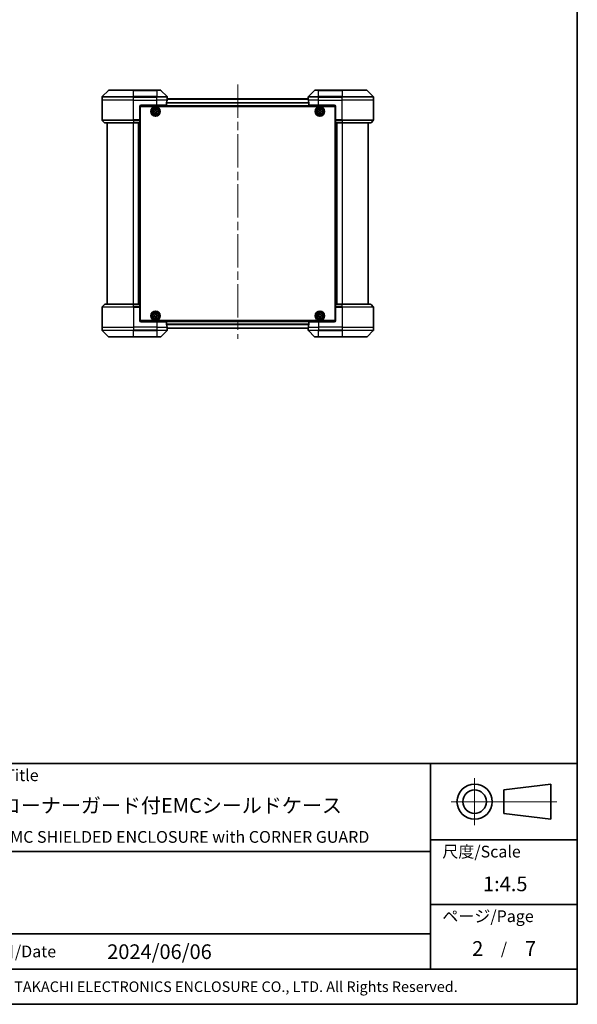
# Model space of a CAD drawing. Units: millimetres. Extents: x -1900 to 6371, y 36 to 1441.
# Drawn here: x 1397 to 1825, y 36 to 790 of the extents above; entities that cross this region are included whole.
import ezdxf
from ezdxf.enums import TextEntityAlignment as Align

# ---------------------------------------------------------------- set-up
doc = ezdxf.new("R2010")
doc.units = ezdxf.units.MM
doc.header["$LTSCALE"] = 4.5
doc.linetypes.add('CHAIN', pattern=[0.3543, 0.2362, -0.0295, 0.0591, -0.0295])
for name, color, linetype, lineweight in [('Border (ISO)', 7, 'Continuous', 35), ('Centerline (ISO)', 131, 'Continuous', 18), ('Hatch (ISO)', 1, 'Continuous', 18), ('Title (ISO)', 7, 'Continuous', 35), ('Visible (ISO)', 7, 'Continuous', 35), ('Visible Narrow (ISO)', 7, 'Continuous', 25)]:
    doc.layers.add(name, color=color, linetype=linetype, lineweight=lineweight)
doc.styles.add('Note Text (TK)', font='MS PGothic.ttf')
doc.styles.add('Text Style40', font='MS PGothic.ttf')
doc.styles.add('Text Style67', font='arial.ttf')

# ---------------------------------------------------------------- blocks, each defined once
blk = doc.blocks.new('Borders tk図枠')
at = {"layer": 'Border (ISO)'}
for p in [(405.5, 289), (14.5, 8)]:
    blk.add_line(p, (405.5, 8), dxfattribs=at)
blk = doc.blocks.new('Title Blocks コピー版 tk表題欄')
at = {"layer": 'Hatch (ISO)'}
h = blk.add_hatch(color=256, dxfattribs=at)
edge = h.paths.add_edge_path(flags=0)
edge.add_arc((95.44, 237.35), 0.596, 270, 360)
edge.add_line((96.04, 237.35), (96.04, 240.76))
edge.add_arc((95.44, 240.76), 0.596, 0, 90)
edge.add_line((95.44, 241.35), (79.01, 241.35))
edge.add_arc((79.01, 240.76), 0.596, 90, 180)
edge.add_line((78.41, 240.76), (78.41, 237.35))
edge.add_arc((79.01, 237.35), 0.596, 180, 270)
edge.add_line((79.01, 236.75), (95.44, 236.75))
edge = h.paths.add_edge_path()
edge.add_line((77.71, 241), (77.71, 237.1))
edge.add_arc((78.41, 237.1), 0.702, 180, 270)
edge.add_line((78.41, 236.4), (96.04, 236.4))
edge.add_arc((96.04, 237.1), 0.702, 270, 360)
edge.add_line((96.74, 237.1), (96.74, 241))
edge.add_arc((96.04, 241), 0.702, 0, 90)
edge.add_line((96.04, 241.71), (78.41, 241.71))
edge.add_arc((78.41, 241), 0.702, 90, 180)
for points in [[(78.94, 240.2), (78.94, 239.71), (79.79, 239.71), (79.79, 237.71), (80.38, 237.71), (80.38, 239.71), (81.23, 239.71), (81.23, 240.2)], [(85.55, 237.71), (84.81, 238.94), (84.29, 238.37), (84.29, 237.71), (83.77, 237.71), (83.77, 240.2), (84.29, 240.2), (84.29, 239.15), (85.26, 240.2), (85.98, 240.2), (85.19, 239.35), (86.17, 237.71)], [(91.96, 240.2), (91.96, 237.71), (92.48, 237.71), (92.48, 238.71), (93.64, 238.71), (93.64, 237.71), (94.16, 237.71), (94.16, 240.2), (93.64, 240.2), (93.64, 239.2), (92.48, 239.2), (92.48, 240.2)], [(94.71, 240.2), (94.71, 237.71), (95.23, 237.71), (95.23, 240.2)]]:
    blk.add_hatch(color=256, dxfattribs=at).paths.add_polyline_path(points)
h = blk.add_hatch(color=256, dxfattribs=at)
h.paths.add_polyline_path([(82.46, 238.76), (81.82, 238.76), (82.14, 239.63)], flags=0)
h.paths.add_polyline_path([(82.65, 238.24), (81.63, 238.24), (81.44, 237.71), (80.82, 237.71), (81.73, 240.2), (82.55, 240.2), (83.46, 237.71), (82.85, 237.71)])
h = blk.add_hatch(color=256, dxfattribs=at)
h.paths.add_polyline_path([(87.4, 238.76), (88.03, 238.76), (87.72, 239.63)], flags=0)
h.paths.add_polyline_path([(87.01, 237.71), (87.21, 238.24), (88.22, 238.24), (88.42, 237.71), (89.04, 237.71), (88.12, 240.2), (87.31, 240.2), (86.39, 237.71)])
h = blk.add_hatch(color=256, dxfattribs=at)
edge = h.paths.add_edge_path()
edge.add_arc((90.39, 238.95), 1.27, 38.5505, 336.582)
edge.add_line((91.56, 238.44), (91.04, 238.67))
edge.add_ellipse((90.39, 238.95), major_axis=(0, -0.8), ratio=0.867347, start_angle=128.5505, end_angle=426.582, ccw=False)
edge.add_line((90.96, 239.41), (91.39, 239.74))
at = {"layer": 'Title (ISO)'}
for p, q in [((74.71, 245.05), (255.71, 245.05)), ((74.71, 204.05), (74.71, 245.05)), ((149.71, 245.05), (149.71, 210.05)), ((230.71, 245.05), (230.71, 210.05)), ((255.71, 245.05), (255.71, 204.05)), ((243.21, 240.55), (251.21, 241.55)), ((251.21, 235.55), (251.21, 241.55)), ((243.21, 240.55), (243.21, 236.55)), ((243.21, 236.55), (251.21, 235.55)), ((230.71, 232.05), (255.71, 232.05)), ((74.71, 230.05), (230.71, 230.05)), ((99.71, 230.05), (99.71, 216.05)), ((124.71, 230.05), (124.71, 216.05)), ((230.71, 221.05), (255.71, 221.05)), ((74.71, 216.05), (230.71, 216.05)), ((255.71, 210.05), (74.71, 210.05)), ((74.71, 204.05), (255.71, 204.05))]:
    blk.add_line(p, q, dxfattribs=at)
at = {"layer": 'Title (ISO)', "color": 4, "linetype": 'CHAIN', "lineweight": 18, "ltscale": 8.88956}
blk.add_line((238.21, 242.55), (238.21, 234.55), dxfattribs=at)
at = {"layer": 'Title (ISO)', "color": 4, "linetype": 'CHAIN', "lineweight": 18, "ltscale": 20.001633}
blk.add_line((252.21, 238.55), (234.21, 238.55), dxfattribs=at)
at = {"layer": 'Title (ISO)'}
for radius in [3, 2]:
    blk.add_circle((238.21, 238.55), radius, dxfattribs=at)
at = {"layer": 'Title (ISO)', "color": 1, "char_height": 2, "line_spacing_factor": 1.5, "style": 'Note Text (TK)'}
for s, insert, attachment_point in [('\\fＭＳ Ｐゴシック|b0|i0;{\\H2.0000;品名/Title}', (151.71, 243.05), 4), ('\\fＭＳ Ｐゴシック|b0|i0;{\\H2.0000;尺度/Scale}', (232.71, 230.05), 4), ('\\fＭＳ Ｐゴシック|b0|i0;{\\H2.0000;承認/Approved}', (87.21, 228.05), 5), ('\\fＭＳ Ｐゴシック|b0|i0;{\\H2.0000;検図/Checked}', (112.21, 228.05), 5), ('\\fＭＳ Ｐゴシック|b0|i0;{\\H2.0000;製図/Created}', (137.21, 228.05), 5), ('\\fＭＳ Ｐゴシック|b0|i0;{\\H2.0000;ページ/Page}', (232.71, 219.05), 4), ('\\fＭＳ Ｐゴシック|b0|i0;{\\H2.0000;作成日/Date}', (151.71, 213.05), 4)]:
    blk.add_mtext(s, dxfattribs=dict(at, insert=insert, attachment_point=attachment_point))
at = {"layer": 'Title (ISO)', "color": 7, "line_spacing_factor": 1.5, "style": 'Note Text (TK)'}
for s, insert, char_height, attachment_point in [('株式会社タカチ電機工業', (99.74, 239.05), 2.5, 4), ('\\fArial|b0|i0;{\\H1.4986;TAKACHI ELECTRONICS ENCLOSURE CO., LTD.}', (99.74, 233.05), 1.4986, 4), ('\\fＭＳ Ｐゴシック|b0|i0;{\\H2.0000;/}', (243.21, 213.55), 2, 5), ('\\fMS PGothic|b0|i0;{\\H1.8000;本図面の著作権は株式会社タカチ電機工業に帰属します。 / Copyright (C)\xa0 TAKACHI ELECTRONICS ENCLOSURE CO., LTD. All Rights Reserved.}', (77.71, 207.05), 1.8, 4)]:
    blk.add_mtext(s, dxfattribs=dict(at, insert=insert, char_height=char_height, attachment_point=attachment_point))
at = {"layer": 'Title (ISO)', "color": 7}
for tag, p, height, style in [('<品名>_001', (157.5, 236.65), 2.5, 'Note Text (TK)'), ('<Title>_001', (157.49, 231.55), 2, 'Text Style67'), ('<尺度>_001', (240.92, 223.3), 2.5, 'Note Text (TK)'), ('<型番>_001', (157.66, 219.99), 3, 'Text Style40'), ('作成日_001', (175.61, 211.78), 2.5, 'Note Text (TK)'), ('<ページ_No.>_001', (237.8, 212.3), 2.5, 'Note Text (TK)'), ('<総ページ数>_001', (246.79, 212.3), 2.5, 'Note Text (TK)')]:
    blk.add_attdef(tag, p, '', height=height, dxfattribs=dict(at, style=style))
at = {"layer": 'Title (ISO)', "color": 7, "style": 'Note Text (TK)'}
blk.add_attdef('<部品サイズ>', text='', height=2.5, dxfattribs=at).set_placement((112.21, 213.05), align=Align.MIDDLE_CENTER)

msp = doc.modelspace()

# ---------------------------------------------------------------- linework, layer by layer
at = {"layer": 'Centerline (ISO)', "linetype": 'CHAIN', "ltscale": 23.990969}
msp.add_line((1564.4372, 740.7426), (1564.4372, 545.787), dxfattribs=at)
at = {"layer": 'Visible (ISO)'}
for p, q in [((1465.2907, 736.1181), (1460.5836, 731.411)), ((1465.6443, 736.2646), (1484.4372, 736.2646)), ((1502.4372, 736.2646), (1484.4372, 736.2646)), ((1502.4372, 736.2646), (1505.2301, 736.2646)), ((1510.2907, 731.411), (1505.5836, 736.1181)), ((1623.2907, 736.1181), (1618.5836, 731.411)), ((1623.6443, 736.2646), (1626.4372, 736.2646)), ((1644.4372, 736.2646), (1626.4372, 736.2646)), ((1644.4372, 736.2646), (1663.2301, 736.2646)), ((1668.2907, 731.411), (1663.5836, 736.1181)), ((1460.4372, 728.7646), (1460.4372, 731.0575)), ((1460.4372, 713.4717), (1460.4372, 728.7646)), ((1490.4372, 724.7646), (1502.4372, 724.7646)), ((1509.8534, 724.7646), (1502.4372, 724.7646)), ((1509.8534, 724.7646), (1509.8534, 726.656)), ((1618.465, 729.5646), (1510.4094, 729.5646)), ((1510.4372, 729.7646), (1510.4291, 729.7646)), ((1510.4372, 729.7646), (1510.4372, 731.0575)), ((1510.4372, 729.5646), (1510.4372, 729.7646)), ((1618.4372, 729.7646), (1618.4372, 731.0575)), ((1618.4372, 729.7646), (1618.4372, 729.5646)), ((1618.4453, 729.7646), (1618.4372, 729.7646)), ((1619.021, 726.656), (1619.021, 724.7646)), ((1626.4372, 724.7646), (1619.021, 724.7646)), ((1626.4372, 724.7646), (1638.4372, 724.7646)), ((1668.4372, 728.7646), (1668.4372, 731.0575)), ((1668.4372, 713.4717), (1668.4372, 728.7646)), ((1489.4372, 723.7646), (1489.4372, 713.4717)), ((1489.6872, 720.5646), (1489.4372, 720.5646)), ((1489.6872, 720.0646), (1489.4372, 720.0646)), ((1489.6872, 719.5646), (1489.4372, 719.5646)), ((1489.4372, 717.5646), (1489.6872, 717.5646)), ((1489.4832, 724.0646), (1639.3911, 724.0646)), ((1489.6872, 559.7646), (1489.6872, 723.7646)), ((1489.6872, 723.7646), (1639.1872, 723.7646)), ((1500.1822, 720.3064), (1500.6446, 720.3141)), ((1500.1925, 719.6815), (1500.1822, 720.3064)), ((1500.6549, 719.6891), (1500.1925, 719.6815)), ((1501.1041, 721.2593), (1501.729, 721.2696)), ((1501.1117, 720.7968), (1501.1041, 721.2593)), ((1501.1454, 718.7596), (1501.1377, 719.222)), ((1501.7703, 718.7699), (1501.1454, 718.7596)), ((1501.729, 721.2696), (1501.7366, 720.8071)), ((1501.7626, 719.2324), (1501.7703, 718.7699)), ((1502.2194, 720.34), (1502.6818, 720.3477)), ((1502.6922, 719.7228), (1502.2297, 719.7151)), ((1502.6818, 720.3477), (1502.6922, 719.7228)), ((1626.1857, 720.321), (1626.6482, 720.3233)), ((1626.1887, 719.696), (1626.1857, 720.321)), ((1626.6512, 719.6983), (1626.1887, 719.696)), ((1627.1186, 721.2631), (1627.7436, 721.2661)), ((1627.1209, 720.8006), (1627.1186, 721.2631)), ((1627.1307, 718.7631), (1627.1285, 719.2256)), ((1627.7557, 718.7661), (1627.1307, 718.7631)), ((1627.7436, 721.2661), (1627.7459, 720.8036)), ((1627.7535, 719.2286), (1627.7557, 718.7661)), ((1628.2232, 720.3309), (1628.6856, 720.3331)), ((1628.6887, 719.7081), (1628.2262, 719.7059)), ((1628.6856, 720.3331), (1628.6887, 719.7081)), ((1639.1872, 723.7646), (1639.1872, 559.7646)), ((1639.4372, 720.5646), (1639.1872, 720.5646)), ((1639.4372, 720.0646), (1639.1872, 720.0646)), ((1639.4372, 719.5646), (1639.1872, 719.5646)), ((1639.1872, 717.5646), (1639.4372, 717.5646)), ((1639.4372, 723.7646), (1639.4372, 713.4717)), ((1460.5836, 713.1181), (1462.2907, 711.411)), ((1484.4372, 711.2646), (1462.6443, 711.2646)), ((1464.4372, 711.2646), (1464.4372, 572.2646)), ((1484.4372, 711.2646), (1489.4372, 711.2646)), ((1488.4372, 711.2646), (1488.4372, 572.2646)), ((1489.6872, 714.5646), (1489.4372, 714.5646)), ((1489.4372, 713.5646), (1489.6872, 713.5646)), ((1489.4372, 713.4717), (1489.4372, 713.1181)), ((1489.6872, 713.2646), (1489.4372, 713.2646)), ((1489.4372, 711.411), (1489.4372, 713.1181)), ((1489.4372, 711.411), (1489.4372, 711.2646)), ((1489.4372, 572.2646), (1489.4372, 711.2646)), ((1639.4372, 714.5646), (1639.1872, 714.5646)), ((1639.1872, 713.5646), (1639.4372, 713.5646)), ((1639.4372, 713.2646), (1639.1872, 713.2646)), ((1639.4372, 713.1181), (1639.4372, 713.4717)), ((1639.4372, 713.1181), (1639.4372, 711.411)), ((1639.4372, 711.2646), (1639.4372, 711.411)), ((1639.4372, 711.2646), (1639.4372, 572.2646)), ((1639.4372, 711.2646), (1644.4372, 711.2646)), ((1640.4372, 572.2646), (1640.4372, 711.2646)), ((1666.2301, 711.2646), (1644.4372, 711.2646)), ((1664.4372, 572.2646), (1664.4372, 711.2646)), ((1668.2907, 713.1181), (1666.5836, 711.411)), ((1460.4372, 570.0575), (1460.4372, 554.7646)), ((1460.5836, 570.411), (1462.2907, 572.1181)), ((1462.6443, 572.2646), (1484.4372, 572.2646)), ((1489.4372, 572.2646), (1484.4372, 572.2646)), ((1489.4372, 572.2646), (1489.4372, 572.1181)), ((1489.4372, 570.411), (1489.4372, 572.1181)), ((1489.4372, 570.411), (1489.4372, 570.0575)), ((1489.4372, 570.2646), (1489.6872, 570.2646)), ((1489.4372, 559.7646), (1489.4372, 570.0575)), ((1489.6872, 569.9646), (1489.4372, 569.9646)), ((1489.4372, 568.9646), (1489.6872, 568.9646)), ((1489.6872, 565.9646), (1489.4372, 565.9646)), ((1639.1872, 570.2646), (1639.4372, 570.2646)), ((1639.4372, 569.9646), (1639.1872, 569.9646)), ((1639.1872, 568.9646), (1639.4372, 568.9646)), ((1639.4372, 565.9646), (1639.1872, 565.9646)), ((1639.4372, 572.1181), (1639.4372, 572.2646)), ((1644.4372, 572.2646), (1639.4372, 572.2646)), ((1639.4372, 572.1181), (1639.4372, 570.411)), ((1639.4372, 570.0575), (1639.4372, 570.411)), ((1639.4372, 559.7646), (1639.4372, 570.0575)), ((1644.4372, 572.2646), (1666.2301, 572.2646)), ((1668.2907, 570.411), (1666.5836, 572.1181)), ((1668.4372, 570.0575), (1668.4372, 554.7646)), ((1489.4372, 563.9646), (1489.6872, 563.9646)), ((1489.4372, 563.4646), (1489.6872, 563.4646)), ((1489.4372, 562.9646), (1489.6872, 562.9646)), ((1639.3911, 559.4646), (1489.4832, 559.4646)), ((1639.1872, 559.7646), (1489.6872, 559.7646)), ((1502.4372, 558.7646), (1490.4372, 558.7646)), ((1500.1846, 563.8164), (1500.647, 563.8204)), ((1500.1899, 563.1914), (1500.1846, 563.8164)), ((1500.6524, 563.1954), (1500.1899, 563.1914)), ((1501.114, 564.7619), (1501.739, 564.7672)), ((1501.118, 564.2994), (1501.114, 564.7619)), ((1501.1353, 562.262), (1501.1314, 562.7245)), ((1501.7603, 562.2673), (1501.1353, 562.262)), ((1501.739, 564.7672), (1501.743, 564.3047)), ((1501.7564, 562.7298), (1501.7603, 562.2673)), ((1502.222, 563.8338), (1502.6845, 563.8377)), ((1502.6898, 563.2128), (1502.2273, 563.2088)), ((1502.4372, 558.7646), (1509.8534, 558.7646)), ((1502.6845, 563.8377), (1502.6898, 563.2128)), ((1509.8534, 556.8732), (1509.8534, 558.7646)), ((1619.021, 558.7646), (1619.021, 556.8732)), ((1619.021, 558.7646), (1626.4372, 558.7646)), ((1626.1872, 563.2021), (1626.1872, 563.8271)), ((1626.1872, 563.8271), (1626.6497, 563.8271)), ((1626.6497, 563.2021), (1626.1872, 563.2021)), ((1638.4372, 558.7646), (1626.4372, 558.7646)), ((1627.1247, 564.3021), (1627.1247, 564.7646)), ((1627.1247, 564.7646), (1627.7497, 564.7646)), ((1627.1247, 562.2646), (1627.1247, 562.7271)), ((1627.7497, 562.2646), (1627.1247, 562.2646)), ((1627.7497, 564.7646), (1627.7497, 564.3021)), ((1627.7497, 562.7271), (1627.7497, 562.2646)), ((1628.2247, 563.8271), (1628.6872, 563.8271)), ((1628.6872, 563.2021), (1628.2247, 563.2021)), ((1628.6872, 563.8271), (1628.6872, 563.2021)), ((1639.1872, 563.9646), (1639.4372, 563.9646)), ((1639.1872, 563.4646), (1639.4372, 563.4646)), ((1639.1872, 562.9646), (1639.4372, 562.9646)), ((1460.4372, 554.7646), (1460.4372, 552.4717)), ((1460.5836, 552.1181), (1465.2907, 547.411)), ((1505.5836, 547.411), (1510.2907, 552.1181)), ((1510.4094, 553.9646), (1618.465, 553.9646)), ((1510.4291, 553.7646), (1510.4372, 553.7646)), ((1510.4372, 553.7646), (1510.4372, 553.9646)), ((1510.4372, 553.7646), (1510.4372, 552.4717)), ((1618.4372, 553.9646), (1618.4372, 553.7646)), ((1618.4372, 553.7646), (1618.4453, 553.7646)), ((1618.4372, 553.7646), (1618.4372, 552.4717)), ((1618.5836, 552.1181), (1623.2907, 547.411)), ((1663.5836, 547.411), (1668.2907, 552.1181)), ((1668.4372, 554.7646), (1668.4372, 552.4717)), ((1484.4372, 547.2646), (1465.6443, 547.2646)), ((1484.4372, 547.2646), (1502.4372, 547.2646)), ((1505.2301, 547.2646), (1502.4372, 547.2646)), ((1626.4372, 547.2646), (1623.6443, 547.2646)), ((1626.4372, 547.2646), (1644.4372, 547.2646)), ((1663.2301, 547.2646), (1644.4372, 547.2646))]:
    msp.add_line(p, q, dxfattribs=at)
for centre, radius in [((1501.4372, 720.0146), 3.6), ((1501.4372, 720.0146), 3.5), ((1501.4372, 720.0146), 2.7), ((1501.4372, 720.0146), 2.6), ((1501.4372, 720.0146), 2.4649), ((1627.4372, 720.0146), 3.6), ((1627.4372, 720.0146), 3.5), ((1627.4372, 720.0146), 2.7), ((1627.4372, 720.0146), 2.6), ((1627.4372, 720.0146), 2.4649), ((1501.4372, 563.5146), 3.6), ((1501.4372, 563.5146), 3.5), ((1501.4372, 563.5146), 2.7), ((1501.4372, 563.5146), 2.6), ((1501.4372, 563.5146), 2.4649), ((1627.4372, 563.5146), 3.6), ((1627.4372, 563.5146), 3.5), ((1627.4372, 563.5146), 2.7), ((1627.4372, 563.5146), 2.6), ((1627.4372, 563.5146), 2.4649)]:
    msp.add_circle(centre, radius, dxfattribs=at)
for centre, radius, start, end in [((1465.6443, 735.7646), 0.5, 90, 135), ((1505.2301, 735.7646), 0.5, 45, 90), ((1623.6443, 735.7646), 0.5, 90, 135), ((1663.2301, 735.7646), 0.5, 45, 90), ((1460.9372, 731.0575), 0.5, 135, 180), ((1490.4372, 723.7646), 1, 90, 180), ((1509.9372, 731.0575), 0.5, 0, 45), ((1618.9372, 731.0575), 0.5, 135, 180), ((1638.4372, 723.7646), 1, 0, 90), ((1667.9372, 731.0575), 0.5, 0, 45), ((1460.9372, 713.4717), 0.5, 180, 225), ((1462.6443, 711.7646), 0.5, 225, 270), ((1666.2301, 711.7646), 0.5, 270, 315), ((1667.9372, 713.4717), 0.5, 315, 0), ((1460.9372, 570.0575), 0.5, 135, 180), ((1462.6443, 571.7646), 0.5, 90, 135), ((1666.2301, 571.7646), 0.5, 45, 90), ((1667.9372, 570.0575), 0.5, 0, 45), ((1490.4372, 559.7646), 1, 180, 270), ((1638.4372, 559.7646), 1, 270, 0), ((1460.9372, 552.4717), 0.5, 180, 225), ((1509.9372, 552.4717), 0.5, 315, 0), ((1618.9372, 552.4717), 0.5, 180, 225), ((1667.9372, 552.4717), 0.5, 315, 0), ((1465.6443, 547.7646), 0.5, 225, 270), ((1505.2301, 547.7646), 0.5, 270, 315), ((1623.6443, 547.7646), 0.5, 225, 270), ((1663.2301, 547.7646), 0.5, 270, 315)]:
    msp.add_arc(centre, radius, start, end, dxfattribs=at)
for centre, major_axis, start_param, end_param in [((1502.4372, 730.3646), (0, -9.6), 1.19575789, 1.40334825), ((1502.4372, 730.3646), (0, -9.6), 1.40334825, 1.49698509), ((1626.4372, 730.3646), (0, -9.6), 4.78620022, 4.87983706), ((1626.4372, 730.3646), (0, -9.6), 4.87983706, 5.08742742), ((1502.4372, 553.1646), (0, 9.6), 4.87983706, 5.08742742), ((1502.4372, 553.1646), (0, 9.6), 4.78620022, 4.87983706), ((1626.4372, 553.1646), (0, 9.6), 1.40334825, 1.49698509), ((1626.4372, 553.1646), (0, 9.6), 1.19575789, 1.40334825)]:
    msp.add_ellipse(centre, major_axis=major_axis, ratio=0.83333333, start_param=start_param, end_param=end_param, dxfattribs=at)
for points, knots in [([(1509.8811, 726.848), (1509.8737, 726.8253), (1509.8672, 726.7986), (1509.8564, 726.7334), (1509.8534, 726.6936), (1509.8534, 726.656)], [-0.0201836507, -0.0201836507, -0.0201836507, -0.0201836507, -0.0112759257, -0.0112759257, 0, 0, 0, 0]), ([(1510.4291, 729.7646), (1510.4274, 729.7646), (1510.4253, 729.7571), (1510.4209, 729.7264), (1510.4186, 729.7033), (1510.4163, 729.6704), (1510.4158, 729.6637), (1510.4154, 729.6566)], [0.1356732242, 0.1356732242, 0.1356732242, 0.1356732242, 0.1469944231, 0.1469944231, 0.158315622, 0.158315622, 0.1609890322, 0.1609890322, 0.1609890322, 0.1609890322]), ([(1618.459, 729.6566), (1618.4585, 729.6637), (1618.4581, 729.6704), (1618.4557, 729.7033), (1618.4534, 729.7264), (1618.4491, 729.7571), (1618.447, 729.7646), (1618.4453, 729.7646)], [0.1103900742, 0.1103900742, 0.1103900742, 0.1103900742, 0.1130634845, 0.1130634845, 0.1243846834, 0.1243846834, 0.1357058823, 0.1357058823, 0.1357058823, 0.1357058823]), ([(1619.021, 726.656), (1619.021, 726.6943), (1619.0178, 726.7348), (1619.0069, 726.7998), (1619.0005, 726.8257), (1618.9932, 726.848)], [0.093260715, 0.093260715, 0.093260715, 0.093260715, 0.1047444472, 0.1047444472, 0.1134564756, 0.1134564756, 0.1134564756, 0.1134564756]), ([(1500.6446, 720.3141), (1500.7041, 720.315), (1500.7674, 720.3279), (1500.8837, 720.3783), (1500.9366, 720.4157), (1501.0197, 720.5017), (1501.0554, 720.5558), (1501.1019, 720.6737), (1501.1127, 720.7374), (1501.1117, 720.7968)], [0, 0, 0, 0, 0.0179369429, 0.0179369429, 0.0358738858, 0.0358738858, 0.0538108287, 0.0538108287, 0.0717477716, 0.0717477716, 0.0717477716, 0.0717477716]), ([(1501.1377, 719.222), (1501.1367, 719.2815), (1501.1238, 719.3448), (1501.0735, 719.4611), (1501.036, 719.514), (1500.9501, 719.5971), (1500.896, 719.6328), (1500.7781, 719.6793), (1500.7144, 719.6901), (1500.6549, 719.6891)], [0, 0, 0, 0, 0.0179369429, 0.0179369429, 0.0358738858, 0.0358738858, 0.0538108287, 0.0538108287, 0.0717477716, 0.0717477716, 0.0717477716, 0.0717477716]), ([(1501.7366, 720.8071), (1501.7376, 720.7477), (1501.7505, 720.6844), (1501.8009, 720.5681), (1501.8383, 720.5152), (1501.9243, 720.432), (1501.9784, 720.3963), (1502.0962, 720.3499), (1502.16, 720.3391), (1502.2194, 720.34)], [0, 0, 0, 0, 0.0179369429, 0.0179369429, 0.0358738858, 0.0358738858, 0.0538108287, 0.0538108287, 0.0717477716, 0.0717477716, 0.0717477716, 0.0717477716]), ([(1502.2297, 719.7151), (1502.1703, 719.7142), (1502.1069, 719.7013), (1501.9907, 719.6509), (1501.9378, 719.6135), (1501.8546, 719.5275), (1501.8189, 719.4734), (1501.7724, 719.3555), (1501.7617, 719.2918), (1501.7626, 719.2324)], [0, 0, 0, 0, 0.0179369429, 0.0179369429, 0.0358738858, 0.0358738858, 0.0538108287, 0.0538108287, 0.0717477716, 0.0717477716, 0.0717477716, 0.0717477716]), ([(1626.6482, 720.3233), (1626.7076, 720.3236), (1626.7711, 720.3357), (1626.888, 720.3847), (1626.9413, 720.4215), (1627.0254, 720.5065), (1627.0618, 720.5602), (1627.1096, 720.6775), (1627.1212, 720.7411), (1627.1209, 720.8006)], [0, 0, 0, 0, 0.0179369429, 0.0179369429, 0.0358738858, 0.0358738858, 0.0538108287, 0.0538108287, 0.0717477716, 0.0717477716, 0.0717477716, 0.0717477716]), ([(1627.1285, 719.2256), (1627.1282, 719.285), (1627.116, 719.3485), (1627.0671, 719.4654), (1627.0302, 719.5187), (1626.9453, 719.6029), (1626.8916, 719.6392), (1626.7742, 719.687), (1626.7106, 719.6986), (1626.6512, 719.6983)], [0, 0, 0, 0, 0.0179369429, 0.0179369429, 0.0358738858, 0.0358738858, 0.0538108287, 0.0538108287, 0.0717477716, 0.0717477716, 0.0717477716, 0.0717477716]), ([(1627.7459, 720.8036), (1627.7461, 720.7442), (1627.7583, 720.6807), (1627.8073, 720.5638), (1627.8441, 720.5105), (1627.9291, 720.4263), (1627.9828, 720.39), (1628.1001, 720.3422), (1628.1637, 720.3306), (1628.2232, 720.3309)], [0, 0, 0, 0, 0.0179369429, 0.0179369429, 0.0358738858, 0.0358738858, 0.0538108287, 0.0538108287, 0.0717477716, 0.0717477716, 0.0717477716, 0.0717477716]), ([(1628.2262, 719.7059), (1628.1667, 719.7056), (1628.1032, 719.6935), (1627.9864, 719.6445), (1627.9331, 719.6076), (1627.8489, 719.5227), (1627.8126, 719.469), (1627.7647, 719.3517), (1627.7532, 719.2881), (1627.7535, 719.2286)], [0, 0, 0, 0, 0.0179369429, 0.0179369429, 0.0358738858, 0.0358738858, 0.0538108287, 0.0538108287, 0.0717477716, 0.0717477716, 0.0717477716, 0.0717477716]), ([(1500.647, 563.8204), (1500.7065, 563.8209), (1500.7699, 563.8333), (1500.8866, 563.8827), (1500.9398, 563.9197), (1501.0236, 564.005), (1501.0598, 564.0588), (1501.1072, 564.1763), (1501.1185, 564.24), (1501.118, 564.2994)], [0, 0, 0, 0, 0.0179369429, 0.0179369429, 0.0358738858, 0.0358738858, 0.0538108287, 0.0538108287, 0.0717477716, 0.0717477716, 0.0717477716, 0.0717477716]), ([(1501.1314, 562.7245), (1501.1309, 562.7839), (1501.1185, 562.8473), (1501.0691, 562.964), (1501.0321, 563.0172), (1500.9468, 563.101), (1500.8929, 563.1372), (1500.7755, 563.1846), (1500.7118, 563.1959), (1500.6524, 563.1954)], [0, 0, 0, 0, 0.0179369429, 0.0179369429, 0.0358738858, 0.0358738858, 0.0538108287, 0.0538108287, 0.0717477716, 0.0717477716, 0.0717477716, 0.0717477716]), ([(1501.743, 564.3047), (1501.7435, 564.2453), (1501.7558, 564.1818), (1501.8053, 564.0652), (1501.8423, 564.012), (1501.9276, 563.9281), (1501.9814, 563.892), (1502.0989, 563.8446), (1502.1625, 563.8333), (1502.222, 563.8338)], [0, 0, 0, 0, 0.0179369429, 0.0179369429, 0.0358738858, 0.0358738858, 0.0538108287, 0.0538108287, 0.0717477716, 0.0717477716, 0.0717477716, 0.0717477716]), ([(1502.2273, 563.2088), (1502.1679, 563.2083), (1502.1044, 563.1959), (1501.9878, 563.1465), (1501.9346, 563.1095), (1501.8507, 563.0242), (1501.8146, 562.9704), (1501.7672, 562.8529), (1501.7559, 562.7892), (1501.7564, 562.7298)], [0, 0, 0, 0, 0.0179369429, 0.0179369429, 0.0358738858, 0.0358738858, 0.0538108287, 0.0538108287, 0.0717477716, 0.0717477716, 0.0717477716, 0.0717477716]), ([(1626.6497, 563.8271), (1626.7091, 563.8271), (1626.7727, 563.8389), (1626.8898, 563.8874), (1626.9433, 563.9239), (1627.0278, 564.0085), (1627.0644, 564.062), (1627.1128, 564.1791), (1627.1247, 564.2427), (1627.1247, 564.3021)], [0, 0, 0, 0, 0.0179369429, 0.0179369429, 0.0358738858, 0.0358738858, 0.0538108287, 0.0538108287, 0.0717477716, 0.0717477716, 0.0717477716, 0.0717477716]), ([(1627.1247, 562.7271), (1627.1247, 562.7865), (1627.1128, 562.8501), (1627.0644, 562.9672), (1627.0278, 563.0207), (1626.9433, 563.1052), (1626.8898, 563.1418), (1626.7727, 563.1902), (1626.7091, 563.2021), (1626.6497, 563.2021)], [0, 0, 0, 0, 0.0179369429, 0.0179369429, 0.0358738858, 0.0358738858, 0.0538108287, 0.0538108287, 0.0717477716, 0.0717477716, 0.0717477716, 0.0717477716]), ([(1627.7497, 564.3021), (1627.7497, 564.2427), (1627.7615, 564.1791), (1627.8099, 564.062), (1627.8465, 564.0085), (1627.9311, 563.9239), (1627.9846, 563.8874), (1628.1017, 563.8389), (1628.1652, 563.8271), (1628.2247, 563.8271)], [0, 0, 0, 0, 0.0179369429, 0.0179369429, 0.0358738858, 0.0358738858, 0.0538108287, 0.0538108287, 0.0717477716, 0.0717477716, 0.0717477716, 0.0717477716]), ([(1628.2247, 563.2021), (1628.1652, 563.2021), (1628.1017, 563.1902), (1627.9846, 563.1418), (1627.9311, 563.1052), (1627.8465, 563.0207), (1627.8099, 562.9672), (1627.7615, 562.8501), (1627.7497, 562.7865), (1627.7497, 562.7271)], [0, 0, 0, 0, 0.0179369429, 0.0179369429, 0.0358738858, 0.0358738858, 0.0538108287, 0.0538108287, 0.0717477716, 0.0717477716, 0.0717477716, 0.0717477716]), ([(1509.8534, 556.8732), (1509.8534, 556.8349), (1509.8565, 556.7944), (1509.8674, 556.7294), (1509.8739, 556.7035), (1509.8811, 556.6812)], [0.093260715, 0.093260715, 0.093260715, 0.093260715, 0.1047444472, 0.1047444472, 0.1134564756, 0.1134564756, 0.1134564756, 0.1134564756]), ([(1510.4154, 553.8725), (1510.4158, 553.8655), (1510.4163, 553.8588), (1510.4186, 553.8259), (1510.4209, 553.8028), (1510.4253, 553.7721), (1510.4274, 553.7646), (1510.4291, 553.7646)], [0.1103900742, 0.1103900742, 0.1103900742, 0.1103900742, 0.1130634845, 0.1130634845, 0.1243846834, 0.1243846834, 0.1357058823, 0.1357058823, 0.1357058823, 0.1357058823]), ([(1618.4453, 553.7646), (1618.447, 553.7646), (1618.4491, 553.7721), (1618.4534, 553.8028), (1618.4557, 553.8259), (1618.4581, 553.8588), (1618.4585, 553.8655), (1618.459, 553.8725)], [0.1356732242, 0.1356732242, 0.1356732242, 0.1356732242, 0.1469944231, 0.1469944231, 0.158315622, 0.158315622, 0.1609890322, 0.1609890322, 0.1609890322, 0.1609890322]), ([(1618.9932, 556.6812), (1619.0006, 556.7039), (1619.0072, 556.7305), (1619.0179, 556.7958), (1619.021, 556.8356), (1619.021, 556.8732)], [-0.0201836507, -0.0201836507, -0.0201836507, -0.0201836507, -0.0112759257, -0.0112759257, 0, 0, 0, 0])]:
    msp.add_open_spline(points, degree=3, knots=knots, dxfattribs=at)
at = {"layer": 'Visible Narrow (ISO)'}
for p, q in [((1484.4372, 736.1181), (1465.2907, 736.1181)), ((1484.4372, 736.2646), (1484.4372, 736.1181)), ((1484.4372, 736.1181), (1502.4372, 736.1181)), ((1484.4372, 731.411), (1484.4372, 736.1181)), ((1502.4372, 736.1181), (1502.4372, 736.2646)), ((1505.5836, 736.1181), (1502.4372, 736.1181)), ((1502.4372, 736.1181), (1502.4372, 731.411)), ((1626.4372, 736.1181), (1623.2907, 736.1181)), ((1626.4372, 736.1181), (1626.4372, 736.2646)), ((1626.4372, 736.1181), (1644.4372, 736.1181)), ((1626.4372, 731.411), (1626.4372, 736.1181)), ((1644.4372, 736.1181), (1644.4372, 736.2646)), ((1663.5836, 736.1181), (1644.4372, 736.1181)), ((1644.4372, 736.1181), (1644.4372, 731.411)), ((1484.4372, 731.0575), (1460.4372, 731.0575)), ((1484.4372, 728.7646), (1460.4372, 728.7646)), ((1460.5836, 731.411), (1484.4372, 731.411)), ((1484.4372, 731.411), (1484.4372, 731.0575)), ((1502.4372, 731.411), (1484.4372, 731.411)), ((1484.4372, 728.7646), (1484.4372, 731.0575)), ((1484.4372, 731.0575), (1502.4372, 731.0575)), ((1484.4372, 728.7646), (1502.4372, 728.7646)), ((1484.4372, 713.4717), (1484.4372, 728.7646)), ((1639.2372, 724.3646), (1489.6372, 724.3646)), ((1502.4372, 731.411), (1502.4372, 731.0575)), ((1502.4372, 731.411), (1510.2907, 731.411)), ((1502.4372, 728.7646), (1502.4372, 731.0575)), ((1510.4372, 731.0575), (1502.4372, 731.0575)), ((1510.3253, 728.7646), (1502.4372, 728.7646)), ((1502.4372, 724.7646), (1502.4372, 728.7646)), ((1619.021, 726.6202), (1509.8534, 726.6202)), ((1509.8534, 726.4922), (1619.021, 726.4922)), ((1510.4041, 729.4926), (1618.4702, 729.4926)), ((1626.4372, 731.0575), (1618.4372, 731.0575)), ((1626.4372, 728.7646), (1618.5491, 728.7646)), ((1618.5836, 731.411), (1626.4372, 731.411)), ((1644.4372, 731.411), (1626.4372, 731.411)), ((1626.4372, 731.411), (1626.4372, 731.0575)), ((1626.4372, 728.7646), (1626.4372, 731.0575)), ((1626.4372, 731.0575), (1644.4372, 731.0575)), ((1626.4372, 728.7646), (1644.4372, 728.7646)), ((1626.4372, 724.7646), (1626.4372, 728.7646)), ((1644.4372, 731.411), (1644.4372, 731.0575)), ((1644.4372, 731.411), (1668.2907, 731.411)), ((1644.4372, 728.7646), (1644.4372, 731.0575)), ((1668.4372, 731.0575), (1644.4372, 731.0575)), ((1668.4372, 728.7646), (1644.4372, 728.7646)), ((1644.4372, 713.4717), (1644.4372, 728.7646)), ((1489.6872, 718.1889), (1489.4372, 718.1889)), ((1489.4372, 717.9767), (1489.6872, 717.9767)), ((1489.6872, 717.6525), (1489.4372, 717.6525)), ((1489.4372, 717.2646), (1489.6872, 717.2646)), ((1639.4372, 718.1889), (1639.1872, 718.1889)), ((1639.1872, 717.9767), (1639.4372, 717.9767)), ((1639.4372, 717.6525), (1639.1872, 717.6525)), ((1639.1872, 717.2646), (1639.4372, 717.2646)), ((1460.4372, 713.4717), (1484.4372, 713.4717)), ((1484.4372, 713.1181), (1460.5836, 713.1181)), ((1462.2907, 711.411), (1484.4372, 711.411)), ((1489.4372, 713.4717), (1484.4372, 713.4717)), ((1484.4372, 713.1181), (1484.4372, 713.4717)), ((1484.4372, 713.1181), (1489.4372, 713.1181)), ((1484.4372, 713.1181), (1484.4372, 711.411)), ((1489.4372, 711.411), (1484.4372, 711.411)), ((1484.4372, 711.411), (1484.4372, 711.2646)), ((1484.4372, 572.2646), (1484.4372, 711.2646)), ((1488.1372, 711.2646), (1488.1372, 572.2646)), ((1489.1372, 711.2646), (1489.1372, 572.2646)), ((1489.6872, 714.8646), (1489.4372, 714.8646)), ((1489.4372, 714.4767), (1489.6872, 714.4767)), ((1489.6872, 714.1525), (1489.4372, 714.1525)), ((1489.4372, 713.9403), (1489.6872, 713.9403)), ((1489.6872, 713.8646), (1489.4372, 713.8646)), ((1489.4372, 712.9646), (1489.6872, 712.9646)), ((1639.4372, 714.8646), (1639.1872, 714.8646)), ((1639.1872, 714.4767), (1639.4372, 714.4767)), ((1639.4372, 714.1525), (1639.1872, 714.1525)), ((1639.1872, 713.9403), (1639.4372, 713.9403)), ((1639.4372, 713.8646), (1639.1872, 713.8646)), ((1639.1872, 712.9646), (1639.4372, 712.9646)), ((1644.4372, 713.4717), (1639.4372, 713.4717)), ((1639.4372, 713.1181), (1644.4372, 713.1181)), ((1644.4372, 711.411), (1639.4372, 711.411)), ((1639.7372, 572.2646), (1639.7372, 711.2646)), ((1640.7372, 572.2646), (1640.7372, 711.2646)), ((1644.4372, 713.4717), (1668.4372, 713.4717)), ((1644.4372, 713.1181), (1644.4372, 713.4717)), ((1668.2907, 713.1181), (1644.4372, 713.1181)), ((1644.4372, 713.1181), (1644.4372, 711.411)), ((1644.4372, 711.411), (1644.4372, 711.2646)), ((1644.4372, 711.411), (1666.5836, 711.411)), ((1644.4372, 711.2646), (1644.4372, 572.2646)), ((1484.4372, 570.0575), (1460.4372, 570.0575)), ((1460.5836, 570.411), (1484.4372, 570.411)), ((1484.4372, 572.1181), (1462.2907, 572.1181)), ((1484.4372, 572.1181), (1484.4372, 572.2646)), ((1484.4372, 572.1181), (1489.4372, 572.1181)), ((1484.4372, 570.411), (1484.4372, 572.1181)), ((1484.4372, 570.411), (1484.4372, 570.0575)), ((1489.4372, 570.411), (1484.4372, 570.411)), ((1484.4372, 570.0575), (1484.4372, 554.7646)), ((1484.4372, 570.0575), (1489.4372, 570.0575)), ((1489.6872, 570.5646), (1489.4372, 570.5646)), ((1489.4372, 569.6646), (1489.6872, 569.6646)), ((1489.6872, 569.5889), (1489.4372, 569.5889)), ((1489.4372, 569.3767), (1489.6872, 569.3767)), ((1489.6872, 569.0525), (1489.4372, 569.0525)), ((1489.4372, 568.6646), (1489.6872, 568.6646)), ((1489.6872, 566.2646), (1489.4372, 566.2646)), ((1489.4372, 565.8767), (1489.6872, 565.8767)), ((1639.4372, 570.5646), (1639.1872, 570.5646)), ((1639.1872, 569.6646), (1639.4372, 569.6646)), ((1639.4372, 569.5889), (1639.1872, 569.5889)), ((1639.1872, 569.3767), (1639.4372, 569.3767)), ((1639.4372, 569.0525), (1639.1872, 569.0525)), ((1639.1872, 568.6646), (1639.4372, 568.6646)), ((1639.4372, 566.2646), (1639.1872, 566.2646)), ((1639.1872, 565.8767), (1639.4372, 565.8767)), ((1639.4372, 572.1181), (1644.4372, 572.1181)), ((1644.4372, 570.411), (1639.4372, 570.411)), ((1639.4372, 570.0575), (1644.4372, 570.0575)), ((1644.4372, 572.1181), (1644.4372, 572.2646)), ((1666.5836, 572.1181), (1644.4372, 572.1181)), ((1644.4372, 570.411), (1644.4372, 572.1181)), ((1644.4372, 570.411), (1644.4372, 570.0575)), ((1644.4372, 570.411), (1668.2907, 570.411)), ((1644.4372, 570.0575), (1644.4372, 554.7646)), ((1668.4372, 570.0575), (1644.4372, 570.0575)), ((1489.6872, 565.5525), (1489.4372, 565.5525)), ((1489.4372, 565.3403), (1489.6872, 565.3403)), ((1489.6372, 559.1646), (1639.2372, 559.1646)), ((1502.4372, 558.7646), (1502.4372, 554.7646)), ((1626.4372, 558.7646), (1626.4372, 554.7646)), ((1639.4372, 565.5525), (1639.1872, 565.5525)), ((1639.1872, 565.3403), (1639.4372, 565.3403)), ((1460.4372, 554.7646), (1484.4372, 554.7646)), ((1460.4372, 552.4717), (1484.4372, 552.4717)), ((1484.4372, 552.1181), (1460.5836, 552.1181)), ((1502.4372, 554.7646), (1484.4372, 554.7646)), ((1484.4372, 554.7646), (1484.4372, 552.4717)), ((1502.4372, 552.4717), (1484.4372, 552.4717)), ((1484.4372, 552.1181), (1484.4372, 552.4717)), ((1484.4372, 552.1181), (1502.4372, 552.1181)), ((1484.4372, 547.411), (1484.4372, 552.1181)), ((1502.4372, 554.7646), (1510.3253, 554.7646)), ((1502.4372, 554.7646), (1502.4372, 552.4717)), ((1502.4372, 552.4717), (1510.4372, 552.4717)), ((1502.4372, 552.1181), (1502.4372, 552.4717)), ((1510.2907, 552.1181), (1502.4372, 552.1181)), ((1502.4372, 552.1181), (1502.4372, 547.411)), ((1619.021, 557.037), (1509.8534, 557.037)), ((1509.8534, 556.909), (1619.021, 556.909)), ((1618.4702, 554.0366), (1510.4041, 554.0366)), ((1618.4372, 552.4717), (1626.4372, 552.4717)), ((1618.5491, 554.7646), (1626.4372, 554.7646)), ((1626.4372, 552.1181), (1618.5836, 552.1181)), ((1644.4372, 554.7646), (1626.4372, 554.7646)), ((1626.4372, 554.7646), (1626.4372, 552.4717)), ((1644.4372, 552.4717), (1626.4372, 552.4717)), ((1626.4372, 552.1181), (1626.4372, 552.4717)), ((1626.4372, 552.1181), (1644.4372, 552.1181)), ((1626.4372, 547.411), (1626.4372, 552.1181)), ((1644.4372, 554.7646), (1668.4372, 554.7646)), ((1644.4372, 554.7646), (1644.4372, 552.4717)), ((1644.4372, 552.4717), (1668.4372, 552.4717)), ((1644.4372, 552.1181), (1644.4372, 552.4717)), ((1668.2907, 552.1181), (1644.4372, 552.1181)), ((1644.4372, 552.1181), (1644.4372, 547.411)), ((1465.2907, 547.411), (1484.4372, 547.411)), ((1502.4372, 547.411), (1484.4372, 547.411)), ((1484.4372, 547.411), (1484.4372, 547.2646)), ((1502.4372, 547.411), (1505.5836, 547.411)), ((1502.4372, 547.411), (1502.4372, 547.2646)), ((1623.2907, 547.411), (1626.4372, 547.411)), ((1626.4372, 547.411), (1626.4372, 547.2646)), ((1644.4372, 547.411), (1626.4372, 547.411)), ((1644.4372, 547.2646), (1644.4372, 547.411)), ((1644.4372, 547.411), (1663.5836, 547.411))]:
    msp.add_line(p, q, dxfattribs=at)
for centre, radius in [((1501.4372, 720.0146), 2.4624), ((1501.4372, 720.0146), 2.2523), ((1501.4372, 720.0146), 2.113), ((1627.4372, 720.0146), 2.4624), ((1627.4372, 720.0146), 2.2523), ((1627.4372, 720.0146), 2.113), ((1501.4372, 563.5146), 2.4624), ((1501.4372, 563.5146), 2.2523), ((1627.4372, 563.5146), 2.4624), ((1627.4372, 563.5146), 2.2523), ((1501.4372, 563.5146), 2.113), ((1627.4372, 563.5146), 2.113)]:
    msp.add_circle(centre, radius, dxfattribs=at)

# ---------------------------------------------------------------- block references
at = {"xscale": 4.5, "yscale": 4.5, "zscale": 4.5}
msp.add_blockref('Borders tk図枠', (0, 0), dxfattribs=at)
ref = msp.add_blockref('Title Blocks コピー版 tk表題欄', (674.0603, -882.2373), dxfattribs=dict(xscale=4.5, yscale=4.5, zscale=4.5))
ref.add_attrib('<品名>_001', 'コーナーガード付EMCシールドケース', (1382.7912, 182.7038), dxfattribs={"layer": 'Title (ISO)', "color": 7, "height": 11.25, "style": 'Note Text (TK)'})
ref.add_attrib('<尺度>_001', '1:4.5', (1752.456, 122.625), dxfattribs={"layer": 'Title (ISO)', "color": 7, "height": 11.25, "style": 'Note Text (TK)'})
ref.add_attrib('作成日_001', '2024/06/06', (1464.3409, 70.6832), dxfattribs={"layer": 'Title (ISO)', "color": 7, "height": 11.25, "style": 'Note Text (TK)'})
ref.add_attrib('<Title>_001', 'EMC SHIELDED ENCLOSURE with CORNER GUARD', (1382.7555, 159.7469), dxfattribs={"layer": 'Title (ISO)', "color": 7, "height": 9, "style": 'Text Style67'})
ref.add_attrib('<ページ_No.>_001', '2', (1744.1591, 73.125), dxfattribs={"layer": 'Title (ISO)', "color": 7, "height": 11.25, "style": 'Note Text (TK)'})
ref.add_attrib('<総ページ数>_001', '7', (1784.6271, 73.125), dxfattribs={"layer": 'Title (ISO)', "color": 7, "height": 11.25, "style": 'Note Text (TK)'})

doc.saveas('drawing.dxf')
